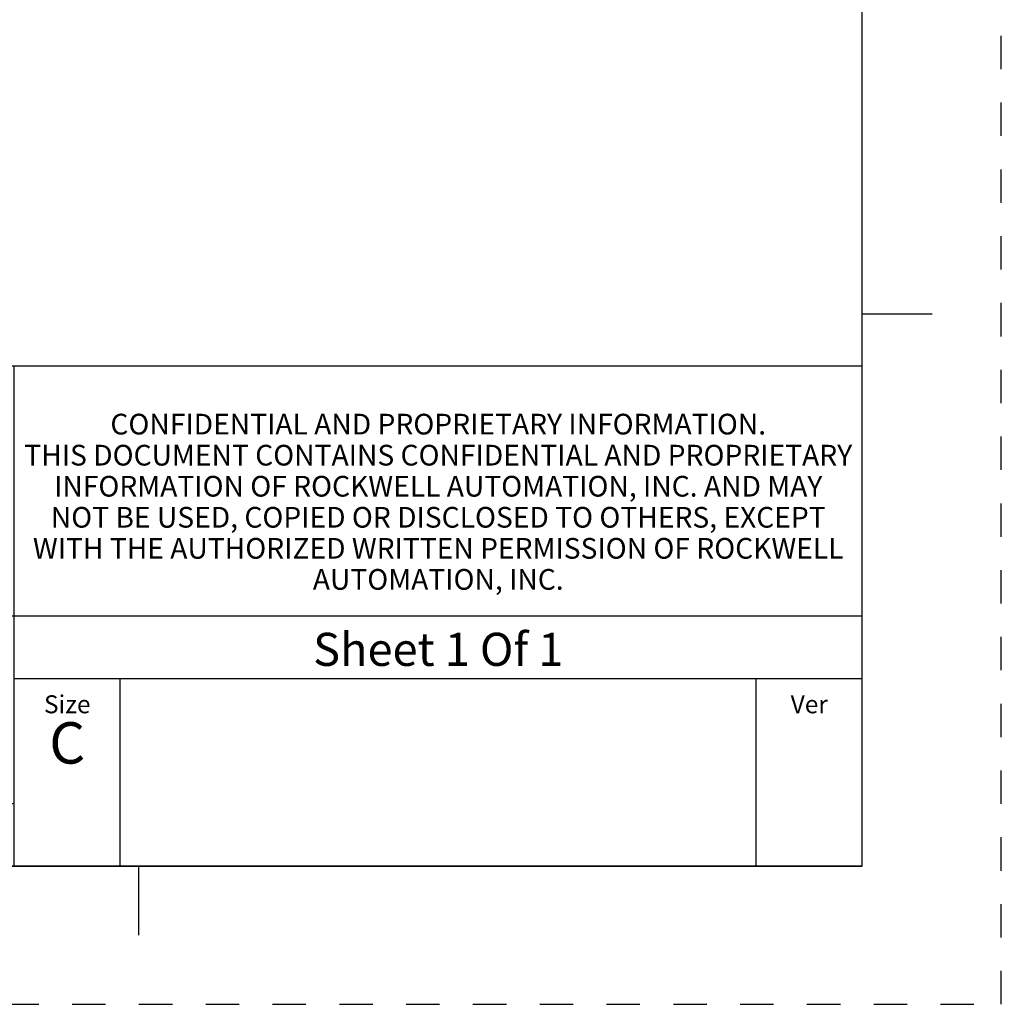
# Model space of a CAD drawing. Units: inches. Extents: x 0 to 22, y 0 to 17.
# Drawn here: x 18.4 to 22, y 0 to 3.6 of the extents above; entities that cross this region are included whole.
import ezdxf

# ---------------------------------------------------------------- set-up
doc = ezdxf.new("R2010")
doc.units = ezdxf.units.IN
doc.header["$LTSCALE"] = 1.21
doc.header["$MEASUREMENT"] = 0
doc.linetypes.add('HIDDEN', pattern=[0.2, 0.1, -0.1])
doc.layers.get('0').update_dxf_attribs({"linetype": 'CONTINUOUS'})
doc.layers.add('DEFAULT_2', color=8, linetype='HIDDEN')
doc.styles.get("Standard").update_dxf_attribs({"font": 'txt', "width": 0.8})
doc.styles.add('TEXTSTYLE_3', font='txt')
doc.styles.add('TEXTSTYLE_4', font='txt', dxfattribs={"width": 0.8})
doc.styles.add('TEXTSTYLE_5', font='txt', dxfattribs={"width": 0.75})

# ---------------------------------------------------------------- blocks, each defined once
blk = doc.blocks.new('*T6')
at = {"color": 2, "linetype": 'Continuous'}
for p, q in [((7.68, 1.812), (0, 1.812)), ((0, 0), (0, 1.812)), ((4.608, 0), (4.608, 1.812)), ((7.68, 0), (7.68, 1.812)), ((7.68, 0.906), (0, 0.906)), ((7.68, 0.6795), (4.608, 0.6795)), ((4.992, 0), (4.992, 0.6795)), ((7.296, 0), (7.296, 0.6795)), ((4.608, 0.2265), (0, 0.2265)), ((2.304, 0), (2.304, 0.2265)), ((7.68, 0), (0, 0))]:
    blk.add_line(p, q, dxfattribs=at)
at = {"color": 2, "linetype": 'Continuous', "attachment_point": 2, "line_spacing_factor": 0.9}
for s, insert, char_height, width, style in [(' \\PCONFIDENTIAL AND PROPRIETARY INFORMATION.\\PTHIS DOCUMENT CONTAINS CONFIDENTIAL AND PROPRIETARY \\PINFORMATION OF ROCKWELL AUTOMATION, INC. AND MAY \\PNOT BE USED, COPIED OR DISCLOSED TO OTHERS, EXCEPT \\PWITH THE AUTHORIZED WRITTEN PERMISSION OF ROCKWELL \\PAUTOMATION, INC.', (6.144, 1.752), 0.075, 5.85, 'TEXTSTYLE_5'), ('2711T-JBIP20DC', (2.304, 0.846), 0.15, 2.64, 'TEXTSTYLE_4'), ('Size\\P \\P \\P\\H0.15;C', (4.8, 0.6195), 0.065, 0.52, 'TEXTSTYLE_3'), ('Ver\\P\\H0.12;{\\W0.8; }', (7.488, 0.6195), 0.065, 0.39, 'TEXTSTYLE_3')]:
    blk.add_mtext(s, dxfattribs=dict(at, insert=insert, char_height=char_height, width=width, style=style))
at = {"color": 2, "linetype": 'Continuous', "char_height": 0.12, "line_spacing_factor": 0.9}
for s, insert, width, attachment_point in [('Sheet 1 Of 1', (6.144, 0.846), 2.304, 2), ('Drawn by: ', (0.048, 0.1665), 1.92, 1)]:
    blk.add_mtext(s, dxfattribs=dict(at, insert=insert, width=width, attachment_point=attachment_point))

msp = doc.modelspace()

# ---------------------------------------------------------------- linework, layer by layer
at = {"color": 7, "linetype": 'Continuous'}
for p, q in [((21.4962, 0.5), (21.4962, 16.5)), ((21.75, 2.5001), (21.495, 2.5001)), ((0.5, 0.5), (21.4962, 0.5)), ((18.875, 0.25), (18.875, 0.5))]:
    msp.add_line(p, q, dxfattribs=at)
at = {"layer": 'DEFAULT_2', "color": 8, "linetype": 'HIDDEN'}
for p, q in [((22, 0), (22, 17)), ((0, 0), (22, 0))]:
    msp.add_line(p, q, dxfattribs=at)

# ---------------------------------------------------------------- block references
msp.add_blockref('*T6', (13.8162, 0.5))

doc.saveas('drawing.dxf')
